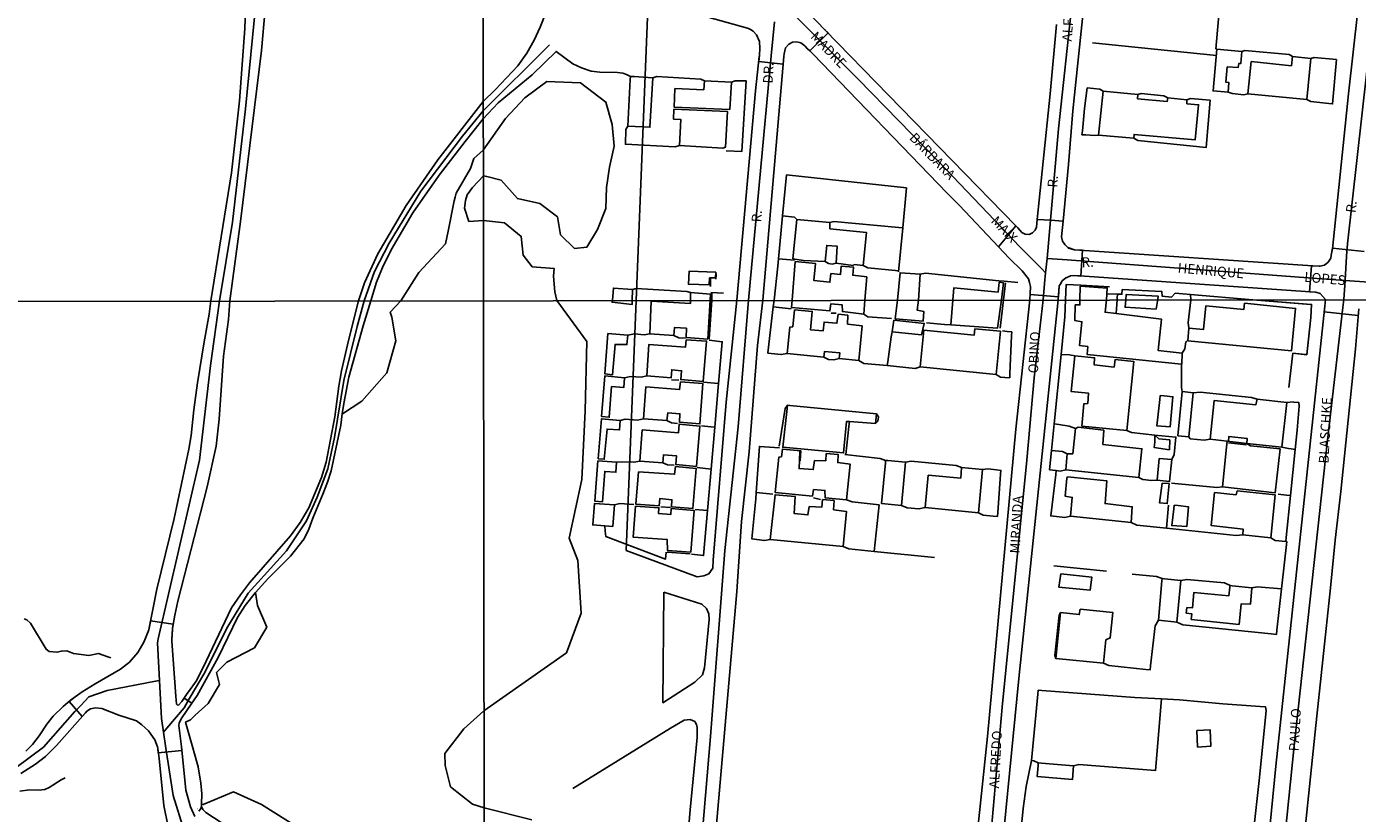
# Model space of a CAD drawing. Units: millimetres. Extents: x 185526 to 187942, y 1677057 to 1679832.
# Drawn here: x 186858 to 187201, y 1678036 to 1678238 of the extents above; entities that cross this region are included whole.
import ezdxf
from ezdxf.enums import TextEntityAlignment as Align

# ---------------------------------------------------------------- set-up
doc = ezdxf.new("R2010")
doc.units = ezdxf.units.MM
doc.header["$MEASUREMENT"] = 0
for name, color, linetype in [('V-ARROIO', 5, 'Continuous'), ('V-BANHADO', 102, 'Continuous'), ('V-BUEIRO', 5, 'Continuous'), ('V-CRUZAMENTO', 1, 'Continuous'), ('V-EDIFICACAO', 7, 'Continuous'), ('V-EIXO_DE_LOGRADOURO', 3, 'Continuous'), ('V-LOTE', 1, 'Continuous'), ('V-NOME_DOS_LOGRADOUROS', 7, 'Continuous'), ('V-QUADRA', 2, 'Continuous'), ('V-REFERENCIA', 80, 'Continuous'), ('V-TESTADA', 161, 'Continuous'), ('V-VALETA', 5, 'Continuous'), ('X-LIMITE_1000', 7, 'Continuous')]:
    doc.layers.add(name, color=color, linetype=linetype)

# ---------------------------------------------------------------- blocks, each defined once
blk = doc.blocks.new('305')
at = {"color": 0, "linetype": 'ByBlock', "lineweight": -2, "const_width": 0.05}
blk.add_lwpolyline([(0.73, 0.39, 0.60863), (-0.73, 0.38)], format="xyb", dxfattribs=at)

msp = doc.modelspace()

# ---------------------------------------------------------------- linework, layer by layer
at = {"layer": 'V-ARROIO'}
for points in [[(186857.57, 1678085.99), (186858.27, 1678085.76), (186859.25, 1678084.88), (186863.28, 1678078.18), (186864.06, 1678077.6), (186866.02, 1678077.42), (186867.18, 1678077.71), (186868.6, 1678077.77), (186870.32, 1678077.09), (186874.22, 1678076.56), (186876.74, 1678077.11), (186879.13, 1678076.26), (186879.87, 1678076)], [(186856.46, 1678041.72), (186858.94, 1678042.06), (186861.37, 1678041.95), (186862.87, 1678042.14), (186864.06, 1678042.61), (186867.09, 1678044.6), (186868.14, 1678045.11)]]:
    msp.add_lwpolyline(points, dxfattribs=at)
at = {"layer": 'V-BANHADO'}
msp.add_lwpolyline([(186988.18, 1678034.36), (186975.9, 1678037.43), (186975.9, 1678037.43), (186972.92, 1678038.33), (186967.28, 1678042.82), (186967.28, 1678042.82), (186965.92, 1678048.32), (186965.8, 1678051.34), (186970.71, 1678057.73), (186975.87, 1678062.36), (186975.87, 1678062.36), (186997.12, 1678077.29), (187000.9, 1678087.41), (187000, 1678100.97), (186997.8, 1678106.71), (187001.07, 1678121.81), (187001.92, 1678139.47), (187002.31, 1678157.24), (186994.58, 1678167.82), (186994.58, 1678167.82), (186994.06, 1678170.04), (186993.77, 1678174.1), (186993.94, 1678176.02), (186988.31, 1678176.43), (186985.93, 1678179.45), (186985.47, 1678184.27), (186981.12, 1678187.81), (186975.73, 1678188.39), (186975.73, 1678188.39), (186971.99, 1678188.14), (186970.9, 1678191.52), (186971.1, 1678193.5), (186971.51, 1678195.02), (186972.94, 1678196.88), (186975.71, 1678199.86), (186975.71, 1678199.86), (186976.57, 1678199.65), (186976.57, 1678199.65), (186980.29, 1678198.76), (186984.46, 1678194), (186990.2, 1678192.78), (186994.78, 1678189.3), (186995.59, 1678184.66), (186999.18, 1678181.18), (187002.37, 1678181.53), (187005.04, 1678186.05), (187007.19, 1678191.5), (187007.36, 1678196.84), (187008.17, 1678202.06), (187009.39, 1678207.51), (187008.81, 1678213.08), (187007.24, 1678218.82), (187000.74, 1678223.75), (186992.04, 1678224.1), (186986.42, 1678219.92), (186981.38, 1678214.64), (186975.7, 1678206.5), (186975.7, 1678206.5), (186973.27, 1678204.29), (186972.4, 1678201.71), (186968.75, 1678195.42), (186968.44, 1678194.39), (186968.44, 1678194.39), (186968.24, 1678193.42), (186966.65, 1678185.66), (186966.65, 1678185.66), (186965.98, 1678182.41), (186959.14, 1678175.04), (186954.5, 1678167.77), (186954.5, 1678167.77), (186951.77, 1678164.78), (186951.77, 1678164.78), (186952.17, 1678163.49), (186953.2, 1678157.48), (186950.89, 1678149.24), (186944.41, 1678141.96), (186939.44, 1678138.71), (186939.44, 1678138.71), (186939.43, 1678138.7), (186939.43, 1678138.7), (186939.05, 1678135.79), (186936.56, 1678124.04), (186935.63, 1678121.08), (186934.42, 1678118), (186931.84, 1678111.88), (186930.83, 1678109.03), (186929.64, 1678106.57), (186926.12, 1678102.1), (186920.3, 1678096.23), (186917.12, 1678092.72), (186917.12, 1678092.72), (186917.62, 1678089.43), (186920, 1678083.89), (186916.83, 1678078.5), (186909.71, 1678074.88), (186907.09, 1678072.19), (186907.8, 1678069.07), (186904.94, 1678064.26), (186901.61, 1678061.22), (186901.61, 1678061.22), (186900.34, 1678060.06), (186899.11, 1678059.45), (186899.11, 1678059.45), (186900.83, 1678053.39), (186900.83, 1678053.39), (186902.37, 1678047.96), (186903.02, 1678043.74), (186903.26, 1678041.04), (186903.2, 1678038.31), (186903.2, 1678038.31), (186903.67, 1678038.29), (186911.46, 1678041.52), (186918.61, 1678038.29), (186931.32, 1678030.28)], dxfattribs=at)
at = {"layer": 'V-CRUZAMENTO'}
for points in [[(187039.98, 1678238.86), (187043.66, 1678237.84), (187043.66, 1678237.84), (187043.92, 1678237.77), (187044.4, 1678237.48), (187045.09, 1678237.06), (187045.99, 1678236.1), (187046.75, 1678234.43), (187046.84, 1678232.58), (187046.73, 1678230.92), (187046.56, 1678229.26), (187052.82, 1678228.59), (187052.99, 1678230.54), (187052.99, 1678230.54), (187053.05, 1678231.23), (187053.43, 1678232.73), (187054.31, 1678233.7), (187055.27, 1678234.2), (187056.35, 1678234.3), (187057.34, 1678234.04), (187058.39, 1678233.24), (187059.02, 1678232.63), (187059.02, 1678232.63), (187059.68, 1678231.99), (187064.41, 1678236.59), (187063.59, 1678237.43), (187063.59, 1678237.43), (187057.3, 1678243.89)], [(187202.29, 1678180.42), (187194.17, 1678181.26), (187193.83, 1678179.48), (187193.83, 1678179.48), (187193.68, 1678178.72), (187193.02, 1678177.7), (187192.06, 1678176.94), (187190.91, 1678176.61), (187190.68, 1678176.62), (187188.71, 1678176.75), (187188.25, 1678170.04), (187189.7, 1678169.94), (187189.9, 1678169.93), (187190.95, 1678169.62), (187192.35, 1678168.05), (187192.17, 1678166.4), (187192.17, 1678166.4), (187192.08, 1678165.56), (187192.01, 1678164.93), (187200.78, 1678164)]]:
    msp.add_lwpolyline(points, dxfattribs=at)
for points in [[(187113.17, 1678186.51), (187113.17, 1678186.51), (187112.69, 1678187), (187112.69, 1678187), (187110.77, 1678184.71), (187110.77, 1678184.71), (187108.22, 1678181.64), (187108.22, 1678181.64), (187111, 1678178.68), (187114.32, 1678175.44), (187114.32, 1678175.44), (187115.95, 1678173.39), (187116.21, 1678172.43), (187116.21, 1678172.43), (187116.48, 1678171.4), (187116.38, 1678169.38), (187123.62, 1678168.74), (187123.87, 1678171.59), (187124.08, 1678171.94), (187124.08, 1678171.94), (187124.63, 1678172.83), (187125.54, 1678173.63), (187125.64, 1678173.67), (187125.64, 1678173.67), (187126.73, 1678174.12), (187127.87, 1678174.22), (187129.4, 1678174.11), (187129.85, 1678180.74), (187127.76, 1678180.88), (187126.09, 1678181.43), (187126.09, 1678181.43), (187125.25, 1678182.17), (187125.25, 1678182.17), (187124.72, 1678183.08), (187124.47, 1678184.15), (187124.85, 1678188.2), (187124.85, 1678188.2), (187121.58, 1678188.43), (187118.2, 1678188.67), (187118, 1678186.67), (187117.66, 1678185.89), (187116.97, 1678185.17), (187116.09, 1678184.82), (187115.05, 1678184.88), (187114.27, 1678185.29)], [(186881.92, 1678061.21), (186886.45, 1678059.79), (186887.84, 1678058.78), (186889.54, 1678057.24), (186891.21, 1678054.86), (186891.88, 1678053.05), (186891.94, 1678052.62), (186891.94, 1678052.62), (186892.1, 1678051.54), (186898.19, 1678052.15), (186898.08, 1678053.09), (186898.08, 1678053.09), (186897.38, 1678058.6), (186897.38, 1678058.6), (186897.49, 1678059.29), (186898.13, 1678060.5), (186900.56, 1678064.06), (186900.56, 1678064.06), (186900.71, 1678064.28), (186898.75, 1678065.63), (186898.15, 1678064.77), (186897.4, 1678063.85), (186897.04, 1678063.83), (186896.78, 1678064.02), (186896.58, 1678066.07), (186895.58, 1678080.27), (186895.6, 1678080.66), (186895.6, 1678080.66), (186895.67, 1678081.74), (186895.78, 1678083.49), (186895.95, 1678084.58), (186890.09, 1678085.5), (186889.62, 1678083.2), (186888.8, 1678081.01), (186888.8, 1678081.01), (186888.41, 1678079.98), (186886.8, 1678077.37), (186884.65, 1678074.84), (186882.38, 1678073.03), (186875.84, 1678069.31), (186872.54, 1678067.2), (186870.75, 1678065.91), (186869.2, 1678064.77), (186872.48, 1678060.87), (186873.37, 1678061.87), (186873.74, 1678062.28), (186874.65, 1678062.82), (186875.96, 1678063.13), (186877.59, 1678062.9)]]:
    msp.add_lwpolyline(points, close=True, dxfattribs=at)
at = {"layer": 'V-EDIFICACAO'}
for points in [[(187164.43, 1678232.46), (187163.41, 1678221.71), (187167.3, 1678221.39), (187167.48, 1678223.82), (187166.72, 1678223.93), (187167.08, 1678227.85), (187169.87, 1678227.67), (187170.02, 1678228.72), (187170.6, 1678228.76), (187170.85, 1678231.84), (187164.43, 1678232.46)], [(187173.21, 1678229.26), (187172.38, 1678220.91), (187187.56, 1678219.46), (187188.61, 1678230.06), (187183.89, 1678230.53), (187183.56, 1678228.17), (187173.21, 1678229.26)], [(187013.54, 1678225.42), (187013.5, 1678224.59), (187012.89, 1678212.64), (187018.55, 1678212.34), (187019.28, 1678225.05), (187014.51, 1678225.36), (187013.54, 1678225.42)], [(187024.98, 1678222.29), (187024.8, 1678217.5), (187039.1, 1678216.88), (187039.54, 1678223.96), (187032.6, 1678224.29), (187032.42, 1678222), (187024.98, 1678222.29)], [(187144.02, 1678219.68), (187144.06, 1678220.73), (187135.17, 1678221.6), (187133.97, 1678210.31), (187143.04, 1678209.51), (187143.12, 1678210.49), (187158.8, 1678209.08), (187159.71, 1678218.15), (187156.7, 1678218.41), (187156.7, 1678219.42), (187151.76, 1678219.9), (187151.65, 1678218.99), (187144.02, 1678219.68)], [(187024.72, 1678217.03), (187024.65, 1678214.45), (187026.54, 1678214.34), (187026.17, 1678207.66), (187037.32, 1678207.01), (187037.97, 1678207.23), (187038.52, 1678216.37), (187024.72, 1678217.03)], [(187064.8, 1678186.24), (187064.8, 1678187.84), (187056.31, 1678188.67), (187055.36, 1678178.54), (187058.09, 1678178.07), (187063.68, 1678177.82), (187064.04, 1678181.99), (187066.73, 1678181.78), (187066.47, 1678177.38), (187070.87, 1678176.8), (187071.12, 1678177.06), (187073.45, 1678176.84), (187074.28, 1678185.26), (187064.8, 1678186.24)], [(187055.19, 1678167.89), (187055.01, 1678165.99), (187064.86, 1678165.13), (187065.08, 1678166.94), (187068.02, 1678166.66), (187068.07, 1678164.97), (187073.59, 1678164.33), (187073.83, 1678167.91), (187074.32, 1678173.88), (187070.72, 1678174.29), (187070.89, 1678176.38), (187067.78, 1678176.67), (187067.61, 1678174.52), (187065.11, 1678174.75), (187064.88, 1678172.51), (187060.73, 1678172.92), (187061.14, 1678177.33), (187055.95, 1678177.82), (187055.19, 1678167.89)], [(187034.12, 1678173.61), (187035.43, 1678173.61), (187035.51, 1678175.09), (187028.64, 1678175.35), (187028.46, 1678172.01), (187033.84, 1678171.86), (187033.91, 1678173.61)], [(187087.62, 1678167.93), (187088.06, 1678174.57), (187082.92, 1678174.95), (187082.28, 1678167.92), (187081.67, 1678163.14), (187088.89, 1678162.54), (187089.03, 1678164.98), (187087.28, 1678165.36), (187087.62, 1678167.93)], [(187008.91, 1678167.84), (187008.82, 1678167.35), (187013.97, 1678166.77), (187013.99, 1678167.84), (187014.08, 1678170.68), (187009.17, 1678171), (187008.91, 1678167.84)], [(187109.04, 1678167.95), (187109.53, 1678172.34), (187108.4, 1678172.49), (187108.14, 1678169.99), (187096.73, 1678171.04), (187096.44, 1678167.94), (187096, 1678161.58), (187108.01, 1678160.71), (187109.04, 1678167.95)], [(187155.34, 1678151.47), (187155.4, 1678151.46), (187155.5, 1678154.29), (187149.32, 1678154.93), (187150.17, 1678163.01), (187138.48, 1678164.46), (187135.63, 1678164.81), (187135.98, 1678167.99), (187136.22, 1678171), (187129.25, 1678171.46), (187129.12, 1678167.98), (187129.16, 1678166.67), (187127.96, 1678166.67), (187127.84, 1678162.71), (187129.7, 1678162.37), (187129.07, 1678156.22), (187131.18, 1678155.95), (187131.05, 1678153.93)], [(187018.85, 1678167.63), (187018.55, 1678159.28), (187024.74, 1678158.81), (187024.88, 1678160.86), (187027.96, 1678160.68), (187027.92, 1678158.33), (187033.44, 1678157.89), (187034.18, 1678169.45), (187029.01, 1678169.85), (187028.97, 1678167.04), (187018.85, 1678167.63)], [(187149.2, 1678168.17), (187149.29, 1678168.97), (187141.07, 1678169.4), (187141, 1678167.99), (187140.81, 1678166.08), (187148.76, 1678165.59), (187149.2, 1678168.17)], [(187161.57, 1678166.42), (187160.99, 1678160.38), (187157.22, 1678160.68), (187156.93, 1678157.46), (187183.64, 1678154.89), (187184.66, 1678165.8), (187171.53, 1678167.11), (187171.34, 1678165.54), (187161.57, 1678166.42)], [(187055.73, 1678165.43), (187055.32, 1678161.08), (187054.59, 1678161), (187053.86, 1678154.2), (187063.3, 1678153.21), (187063.48, 1678154.71), (187067.4, 1678154.38), (187067.25, 1678152.92), (187072.26, 1678152.37), (187073.14, 1678161.3), (187069.41, 1678161.77), (187069.45, 1678164.04), (187067, 1678164.3), (187066.67, 1678161.96), (187063.37, 1678162.25), (187063.15, 1678160.05), (187059.86, 1678160.31), (187060.3, 1678164.99), (187055.73, 1678165.43)], [(187081.26, 1678162.72), (187080.9, 1678159.72), (187088.4, 1678158.96), (187089.13, 1678161.92), (187081.26, 1678162.72)], [(187089.02, 1678160.16), (187088.07, 1678150.76), (187107.64, 1678148.82), (187108.71, 1678159.91), (187102.16, 1678160.53), (187102.01, 1678158.92), (187089.02, 1678160.16)], [(187007.76, 1678159.32), (187006.99, 1678148.93), (187008.97, 1678148.75), (187009.59, 1678156.54), (187012.66, 1678156.47), (187012.85, 1678158.92), (187007.76, 1678159.32)], [(187027.85, 1678157.67), (187027.7, 1678155.81), (187018.3, 1678156.54), (187017.75, 1678148.49), (187024.04, 1678147.94), (187024.19, 1678150.03), (187026.71, 1678149.74), (187026.49, 1678147.5), (187032.24, 1678147.03), (187033.12, 1678157.38), (187027.85, 1678157.67)], [(187137.98, 1678150.72), (187132.82, 1678151.31), (187132.93, 1678153.1), (187127.88, 1678153.58), (187126.89, 1678144.43), (187131.39, 1678143.99), (187131.17, 1678141.36), (187130.22, 1678141.28), (187129.67, 1678135.54), (187141.2, 1678134.37), (187143.02, 1678152.15), (187138.2, 1678152.63), (187137.98, 1678150.72)], [(187006.92, 1678148.42), (187006.11, 1678137.99), (187008.09, 1678137.81), (187008.71, 1678145.71), (187011.86, 1678145.49), (187012, 1678147.98), (187006.92, 1678148.42)], [(187026.46, 1678146.95), (187026.2, 1678144.91), (187017.49, 1678145.6), (187016.87, 1678137.44), (187022.91, 1678136.97), (187023.2, 1678138.98), (187026.27, 1678138.72), (187026.13, 1678136.56), (187031.4, 1678136.09), (187032.16, 1678146.52), (187026.46, 1678146.95)], [(187149.85, 1678143.39), (187150.85, 1678143.29), (187153.1, 1678143.06), (187152.37, 1678135.32), (187148.95, 1678135.61), (187149.73, 1678142.38), (187149.85, 1678143.39)], [(187155.5, 1678144.39), (187155.41, 1678143.47), (187154.4, 1678133.05), (187157.18, 1678132.76), (187158.32, 1678144.06), (187156.25, 1678144.3), (187155.5, 1678144.39)], [(187069.86, 1678136.7), (187076.58, 1678136.16), (187076.84, 1678138.72), (187054.55, 1678140.86), (187053.97, 1678140.92), (187053.87, 1678140.07), (187052.73, 1678130.09), (187068.39, 1678128.62), (187069.15, 1678136.75)], [(187172.11, 1678131.08), (187181.15, 1678130.12), (187182.43, 1678141.61), (187174.75, 1678142.45), (187174.42, 1678140.99), (187163.73, 1678142.13), (187162.67, 1678132.14), (187167.09, 1678131.62)], [(187005.24, 1678127.16), (187006.81, 1678127.01), (187007.54, 1678134.77), (187010.76, 1678134.55), (187010.94, 1678136.93), (187006.11, 1678137.44), (187005.24, 1678127.16)], [(187016.58, 1678134.59), (187015.96, 1678126.54), (187021.88, 1678126.1), (187022.03, 1678128.11), (187025.36, 1678127.89), (187025.25, 1678125.62), (187030.52, 1678125.18), (187031.4, 1678135.54), (187026.05, 1678136.05), (187025.87, 1678133.78), (187016.58, 1678134.59)], [(187135.05, 1678130.82), (187135.34, 1678134.48), (187128.72, 1678135.25), (187128.02, 1678134.88), (187127.33, 1678128.44), (187125.9, 1678128.44), (187125.57, 1678124.27), (187144.31, 1678122.29), (187145.11, 1678129.72), (187135.05, 1678130.82)], [(187148.47, 1678133.23), (187149.47, 1678132.29), (187152.29, 1678131.97), (187152.2, 1678129.46), (187148.31, 1678130.03), (187148.43, 1678131.4), (187148.47, 1678133.23)], [(187172.11, 1678131.08), (187173.09, 1678130.46), (187180.67, 1678129.65), (187179.43, 1678118.38), (187165.82, 1678119.88), (187166.92, 1678130.11), (187167.09, 1678131.62), (187167.36, 1678131.59), (187167.5, 1678132.87), (187172.19, 1678132.36)], [(187060.89, 1678126.72), (187060.56, 1678124.34), (187056.93, 1678124.6), (187057.08, 1678128.92), (187057.19, 1678126.61), (187057.41, 1678129.17), (187052.65, 1678129.61), (187052.4, 1678127.64), (187051.74, 1678127.56), (187050.79, 1678118.45), (187060.37, 1678117.54), (187060.67, 1678119.22), (187063.56, 1678119), (187063.63, 1678117.1), (187069.15, 1678116.59), (187070.07, 1678125.77), (187066.89, 1678126.14), (187067, 1678128.22), (187063.92, 1678128.48), (187063.78, 1678126.61), (187060.89, 1678126.72)], [(187005.16, 1678126.61), (187004.39, 1678116.22), (187006.37, 1678116.07), (187006.96, 1678123.9), (187009.81, 1678123.68), (187009.99, 1678126.28), (187005.16, 1678126.61)], [(187079.18, 1678126.72), (187079.12, 1678126.12), (187078.12, 1678115.64), (187083.31, 1678115.12), (187084.34, 1678126.25), (187079.75, 1678126.67), (187079.18, 1678126.72)], [(187149.54, 1678127.2), (187149.03, 1678121.6), (187152.24, 1678121.27), (187152.83, 1678126.98), (187149.54, 1678127.2)], [(187015.63, 1678123.76), (187014.97, 1678115.45), (187020.93, 1678115.05), (187021.08, 1678116.92), (187024.22, 1678116.62), (187024.11, 1678114.79), (187029.64, 1678114.39), (187030.44, 1678124.67), (187025.18, 1678125.11), (187024.92, 1678123.14), (187015.63, 1678123.76)], [(187090.12, 1678122.95), (187089.39, 1678114.57), (187103.07, 1678113.26), (187104.1, 1678124.38), (187098.75, 1678124.86), (187098.5, 1678122.18), (187090.12, 1678122.95)], [(187126.01, 1678122.51), (187125.79, 1678122.18), (187125.35, 1678117.54), (187127.22, 1678117.21), (187126.78, 1678112.42), (187142.33, 1678110.77), (187142.62, 1678114.79), (187135.63, 1678115.6), (187136.11, 1678121.42), (187126.01, 1678122.51)], [(187150.34, 1678120.9), (187149.61, 1678115.82), (187151.62, 1678115.6), (187152.1, 1678120.76), (187150.34, 1678120.9)], [(187006.94, 1678109.89), (187009, 1678109.74), (187009.41, 1678115.27), (187004.32, 1678115.67), (187003.85, 1678110.11)], [(187059.53, 1678114.9), (187059.2, 1678112.71), (187055.65, 1678113.07), (187055.95, 1678117.43), (187050.75, 1678117.9), (187049.47, 1678106.38), (187068.28, 1678104.55), (187069.12, 1678113.62), (187065.79, 1678114.03), (187065.93, 1678116.4), (187062.97, 1678116.66), (187062.75, 1678114.68), (187059.53, 1678114.9)], [(187169.62, 1678118.89), (187169.33, 1678117.87), (187163.81, 1678118.45), (187162.93, 1678110), (187171.2, 1678109.01), (187171.05, 1678107.62), (187178.26, 1678106.82), (187179.36, 1678117.87), (187169.62, 1678118.89)], [(187014.89, 1678114.94), (187014.27, 1678106.96), (187023.02, 1678106.34), (187023.09, 1678103.52), (187029.05, 1678103.09), (187029.9, 1678113.84), (187024.04, 1678114.32), (187023.9, 1678112.78), (187020.79, 1678113.04), (187020.86, 1678114.54), (187014.89, 1678114.94)], [(187153.42, 1678115.24), (187154.42, 1678115.12), (187157.09, 1678114.8), (187156.66, 1678109.69), (187152.81, 1678109.95), (187153.31, 1678114.27), (187153.42, 1678115.24)], [(187150.31, 1678096.35), (187150.26, 1678095.79), (187149.35, 1678085.63), (187154.11, 1678085.12), (187155.14, 1678095.84), (187150.9, 1678096.29), (187150.31, 1678096.35)], [(187167.83, 1678094.56), (187167.77, 1678094.11), (187167.5, 1678091.93), (187158.5, 1678092.8), (187158.1, 1678088.78), (187156.71, 1678088.89), (187156.53, 1678087.46), (187157.95, 1678087.28), (187157.81, 1678085.85), (187170.1, 1678084.57), (187170.65, 1678089.84), (187173.03, 1678089.73), (187173.43, 1678093.98), (187168.34, 1678094.51), (187167.83, 1678094.56)], [(187129.27, 1678088.49), (187129.01, 1678087.1), (187124.18, 1678087.61), (187122.97, 1678075.83), (187135.27, 1678074.58), (187135.85, 1678080.58), (187136.99, 1678081.1), (187137.65, 1678087.61), (187129.27, 1678088.49)], [(187159.23, 1678057.28), (187159.45, 1678053.03), (187162.86, 1678053.29), (187162.64, 1678057.5), (187159.23, 1678057.28)], [(187118.47, 1678048.97), (187118.41, 1678048.28), (187118.18, 1678045.46), (187127.26, 1678044.66), (187127.55, 1678048.2), (187119.32, 1678048.9), (187118.47, 1678048.97)]]:
    msp.add_lwpolyline(points, close=True, dxfattribs=at)
at = {"layer": 'V-EIXO_DE_LOGRADOURO'}
for points in [[(187120.72, 1678178.61), (187121.58, 1678188.43), (187123.62, 1678211.91), (187127.21, 1678244.51), (187129.53, 1678270.26), (187134.63, 1678321.76), (187135.57, 1678330.25), (187136.71, 1678340.47)], [(187214.61, 1678335.46), (187214.23, 1678327.78), (187214.13, 1678326.96), (187212.03, 1678309.45), (187209.94, 1678289.15), (187205.06, 1678247.38), (187202.86, 1678226.03), (187197.98, 1678182.41), (187197.77, 1678179.18), (187197.37, 1678172.93)], [(186892.38, 1678070.16), (186891.86, 1678079.81), (186892.1, 1678080.84), (186902.7, 1678126.78), (186905.56, 1678151.14), (186907.82, 1678167.72), (186911.17, 1678187.95), (186914.51, 1678217.08), (186917.26, 1678245.07), (186917.08, 1678250.15)], [(187051.16, 1678245.82), (187061.59, 1678235.33), (187072.14, 1678224.72), (187092.9, 1678203.49), (187110.77, 1678184.71), (187113.54, 1678181.8), (187119.36, 1678175.95), (187120.36, 1678174.95)], [(187025.39, 1677964.73), (187025.97, 1677969.57), (187028.87, 1677994.08), (187034.15, 1678055.76), (187037.87, 1678103.56), (187041.26, 1678135.36), (187043.95, 1678167.88), (187049.76, 1678230.74), (187050.57, 1678239.46)], [(186893.45, 1678056.86), (186894.29, 1678057.86), (186898.71, 1678063.13), (186900.06, 1678065.41), (186904.06, 1678072.17), (186909.7, 1678083.62), (186915.19, 1678092.59), (186925.05, 1678103.46), (186930.24, 1678111.19), (186932.95, 1678117.25), (186935.73, 1678124.54), (186937.39, 1678132.57), (186939.8, 1678147.23), (186943.26, 1678161.16), (186945.07, 1678167.76), (186947.74, 1678175.24), (186951.47, 1678182.57), (186959.62, 1678195.9), (186970.33, 1678210.08), (186975.69, 1678216.55), (186992.71, 1678233.55)], [(187120.72, 1678178.61), (187120.36, 1678174.95)], [(187197.37, 1678172.93), (187190.21, 1678173.46), (187125.9, 1678178.23), (187120.72, 1678178.61)], [(187120.36, 1678174.95), (187120.09, 1678172.19), (187119.68, 1678167.97), (187117.38, 1678147.9), (187115.54, 1678126.79), (187109.19, 1678063.31), (187103.51, 1677999.18), (187099.76, 1677963.43), (187099.15, 1677957.62), (187099.6, 1677957.57)], [(187173.19, 1677949.07), (187174.19, 1677955.65), (187175.26, 1677962.65), (187179.67, 1678007.97), (187184.29, 1678053.36), (187192.9, 1678131.93), (187196.82, 1678166.02), (187197.05, 1678168.06), (187197.37, 1678172.93)], [(187275.87, 1678168.29), (187268.73, 1678168.68), (187238.45, 1678170.35), (187203.49, 1678172.55), (187197.37, 1678172.93)], [(186855.53, 1678047.76), (186862.6, 1678053.01), (186870.65, 1678062.13), (186872.16, 1678063.74), (186874.19, 1678065.92), (186878.93, 1678067.53), (186891.38, 1678069.96), (186892.38, 1678070.16)], [(186893.45, 1678056.86), (186892.91, 1678060.41), (186892.38, 1678070.16)], [(186988.77, 1677965.25), (186983.52, 1677968.89), (186983.24, 1677969.08), (186975.98, 1677971.43), (186963.8, 1677973.47), (186959.44, 1677974.49), (186951.46, 1677979.16), (186936.71, 1677991.56), (186924.67, 1678010.09), (186907.81, 1678023.36), (186898.78, 1678031.53), (186895.92, 1678040.57), (186894.07, 1678052.78), (186893.45, 1678056.86)]]:
    msp.add_lwpolyline(points, dxfattribs=at)
at = {"layer": 'V-LOTE'}
for points in [[(187164.14, 1678232.44), (187164.86, 1678240.23), (187164.95, 1678242.81)], [(187132.39, 1678234.09), (187164.27, 1678230.82)], [(187170.85, 1678231.84), (187171.61, 1678232.05), (187182.99, 1678231.04), (187183.89, 1678230.53)], [(187188.61, 1678230.06), (187189.42, 1678230.32), (187195.17, 1678229.76), (187194.26, 1678219.33), (187194.17, 1678218.36), (187193.17, 1678218.47), (187188.54, 1678219.01), (187187.56, 1678219.46)], [(187019.28, 1678225.05), (187020.33, 1678225.38), (187031.65, 1678224.75), (187032.6, 1678224.29)], [(187039.54, 1678223.96), (187040.5, 1678224.3), (187043.33, 1678224.28), (187042.23, 1678206.13), (187038.15, 1678206.28)], [(187133.97, 1678210.31), (187132.94, 1678210.24), (187130.67, 1678210.37), (187129.7, 1678210.43), (187129.8, 1678211.43), (187130.36, 1678217.21), (187131.05, 1678222.46), (187134.26, 1678222.1), (187135.17, 1678221.6)], [(187156.7, 1678219.42), (187157.59, 1678219.73), (187162.65, 1678219.29), (187161.64, 1678207.13), (187144.04, 1678208.98), (187143.04, 1678209.51)], [(187144.06, 1678220.73), (187144.93, 1678221.01), (187150.78, 1678220.39), (187151.76, 1678219.9)], [(187172.38, 1678220.91), (187171.3, 1678220.67), (187168.37, 1678221), (187167.3, 1678221.39)], [(187026.17, 1678207.66), (187025.06, 1678207.3), (187012.27, 1678207.97), (187012.37, 1678211.75), (187012.89, 1678212.64)], [(187052.7, 1678189.59), (187053.7, 1678200.08), (187084.56, 1678196.75), (187083.6, 1678186.52)], [(187051.65, 1678178.56), (187052.7, 1678189.59)], [(187052.7, 1678189.59), (187055.72, 1678189.23), (187056.31, 1678188.67)], [(187083.6, 1678186.52), (187082.55, 1678186.61), (187065.83, 1678188.12), (187064.8, 1678187.84)], [(187083.6, 1678186.52), (187082.54, 1678175.22)], [(187051.65, 1678178.56), (187051.47, 1678176.67), (187050.49, 1678167.89), (187050.29, 1678166.23)], [(187055.78, 1678178.16), (187051.65, 1678178.56)], [(187066.47, 1678177.38), (187065.48, 1678177.17), (187064.52, 1678177.31), (187063.68, 1678177.82)], [(187082.55, 1678175.4), (187074.64, 1678176.22), (187073.45, 1678176.84)], [(187088.06, 1678174.57), (187089.42, 1678174.81), (187108.28, 1678172.86)], [(187029.01, 1678169.85), (187028.02, 1678170.15), (187015.04, 1678170.87), (187014.08, 1678170.68)], [(187109.65, 1678172.78), (187113.23, 1678172.43)], [(187124.32, 1678153.94), (187125.28, 1678163.64), (187125.49, 1678167.97), (187125.63, 1678171.92), (187129.37, 1678171.79)], [(187157.64, 1678169.36), (187153.7, 1678169.69), (187152.73, 1678168.68), (187150.37, 1678168.9), (187150.25, 1678170.1), (187140.05, 1678170.63), (187139.99, 1678169.44), (187138.82, 1678169.47)], [(187037.51, 1678169.66), (187034.24, 1678169.83)], [(187138.82, 1678169.47), (187136.15, 1678169.54)], [(187138.82, 1678169.47), (187138.78, 1678168.47), (187138.76, 1678167.99), (187138.58, 1678165.69), (187138.48, 1678164.46)], [(187157.64, 1678169.36), (187157.67, 1678168.01), (187157, 1678162.17), (187157.22, 1678160.68)], [(187157.64, 1678169.36), (187173.62, 1678168.03)], [(187188.59, 1678163.45), (187188.76, 1678166.79), (187173.62, 1678168.03)], [(187050.29, 1678166.23), (187048.88, 1678154.36)], [(187050.29, 1678166.23), (187054.92, 1678165.69)], [(187066.44, 1678164.52), (187065.14, 1678164.57)], [(187080.72, 1678163.17), (187074.6, 1678163.63), (187073.59, 1678164.33)], [(187096, 1678161.58), (187094.32, 1678161.67), (187089.68, 1678162.09)], [(187183.91, 1678154.24), (187187.54, 1678153.89), (187188.59, 1678163.45)], [(187187.55, 1678153.94), (187188.59, 1678163.45)], [(187012.85, 1678158.92), (187014.55, 1678159.27), (187017.06, 1678159), (187018.55, 1678159.28)], [(187024.74, 1678158.81), (187026.03, 1678158.2), (187027.68, 1678158.1)], [(187033.81, 1678157.59), (187037.17, 1678157.21), (187036.23, 1678146.47)], [(187079.59, 1678151.07), (187079.73, 1678152.07), (187080.6, 1678158.44), (187080.9, 1678159.72)], [(187109.29, 1678160.01), (187110.49, 1678159.86), (187111.62, 1678159.72), (187111.58, 1678158.74), (187111.14, 1678148.96), (187111.1, 1678147.94), (187109.84, 1678148.03), (187108.7, 1678148.11), (187107.64, 1678148.82)], [(187155.5, 1678154.29), (187156.2, 1678155.39), (187156.38, 1678157.18), (187156.64, 1678157.33)], [(187048.88, 1678154.36), (187048.87, 1678154.28), (187052.36, 1678153.9), (187053.86, 1678154.2)], [(187122.54, 1678136.13), (187124.32, 1678153.94)], [(187124.32, 1678153.94), (187126.48, 1678153.83), (187127.88, 1678153.58)], [(187182.95, 1678145.44), (187183.91, 1678154.24)], [(187183.91, 1678154.24), (187187.17, 1678153.93)], [(187067.25, 1678152.92), (187065.91, 1678152.55), (187064.47, 1678152.66), (187063.3, 1678153.21)], [(187072.26, 1678152.37), (187073.6, 1678151.66), (187079.59, 1678151.07)], [(187079.59, 1678151.07), (187086.8, 1678150.35), (187088.07, 1678150.76)], [(187155.34, 1678151.47), (187155.32, 1678149.67), (187155.26, 1678145.47), (187155.5, 1678144.39)], [(187017.75, 1678148.49), (187016.29, 1678148.14), (187013.54, 1678148.24), (187012, 1678147.98)], [(187026.01, 1678147.34), (187024.11, 1678147.43)], [(187036.23, 1678146.47), (187035.14, 1678146.57), (187032.36, 1678146.83)], [(187036.23, 1678146.47), (187035.25, 1678135.23)], [(187158.32, 1678144.06), (187160.12, 1678144.25), (187173.31, 1678142.87), (187174.75, 1678142.45)], [(187184.54, 1678129.5), (187185.05, 1678134.47), (187185.59, 1678140.62), (187185.51, 1678141.58), (187184.13, 1678141.72), (187184.02, 1678141.73), (187182.43, 1678141.61)], [(187016.87, 1678137.44), (187015.35, 1678137.02), (187012.2, 1678137.33), (187010.94, 1678136.93)], [(187025.62, 1678136.21), (187024.12, 1678136.35), (187022.91, 1678136.97)], [(187121.86, 1678129.23), (187122.54, 1678136.13)], [(187128.02, 1678134.88), (187126.41, 1678135.54), (187123.77, 1678135.95), (187122.54, 1678136.13)], [(187035.25, 1678135.23), (187034.19, 1678135.34), (187031.83, 1678135.59)], [(187035.25, 1678135.23), (187034.31, 1678124.48)], [(187148.47, 1678133.23), (187142.41, 1678133.85), (187141.2, 1678134.37)], [(187152.83, 1678126.98), (187153.43, 1678128.24), (187153.87, 1678132.69), (187148.47, 1678133.23)], [(187157.18, 1678132.76), (187157.56, 1678132.22), (187161.16, 1678131.89), (187162.67, 1678132.14)], [(187051.91, 1678129.92), (187046.72, 1678130.29), (187045.89, 1678118.45)], [(187167.35, 1678131.27), (187172.01, 1678130.69)], [(187181.15, 1678130.12), (187182.81, 1678129.78), (187183.53, 1678129.66), (187184.54, 1678129.5)], [(187183.33, 1678117.67), (187184.54, 1678129.5)], [(187015.96, 1678126.54), (187014.43, 1678126.26), (187011.37, 1678126.38), (187009.99, 1678126.28)], [(187024.81, 1678125.47), (187023.12, 1678125.55), (187021.88, 1678126.1)], [(187079.18, 1678126.72), (187077.75, 1678127.23), (187068.73, 1678128.2)], [(187098.75, 1678124.86), (187097.33, 1678125.39), (187085.77, 1678126.48), (187084.34, 1678126.25)], [(187123.06, 1678124.1), (187121.37, 1678124.31), (187121.86, 1678129.23)], [(187125.9, 1678128.44), (187124.65, 1678128.96), (187121.86, 1678129.23)], [(187034.31, 1678124.48), (187030.7, 1678124.85)], [(187034.31, 1678124.48), (187033.38, 1678113.83)], [(187103.07, 1678113.26), (187104.32, 1678112.66), (187106.83, 1678112.42), (187107.94, 1678112.32), (187108.02, 1678113.33), (187108.78, 1678123.18), (187108.86, 1678124.16), (187107.67, 1678124.28), (187105.47, 1678124.52), (187104.1, 1678124.38)], [(187126.78, 1678112.42), (187125.26, 1678112.03), (187121.66, 1678112.44), (187122.94, 1678123.1), (187123.06, 1678124.1)], [(187125.57, 1678124.27), (187124.11, 1678123.97), (187123.06, 1678124.1)], [(187149.03, 1678121.6), (187147.59, 1678121.54), (187145.34, 1678121.82), (187144.31, 1678122.29)], [(187165.82, 1678119.88), (187164.42, 1678119.76), (187152.75, 1678120.9)], [(187009.41, 1678115.27), (187010.79, 1678115.6), (187014.43, 1678115.36)], [(187045.89, 1678118.45), (187045.78, 1678116.87), (187044.75, 1678106.57), (187048.05, 1678106.16), (187049.47, 1678106.38)], [(187045.89, 1678118.45), (187050.16, 1678118.02)], [(187060.61, 1678117.07), (187062.4, 1678116.69)], [(187069.15, 1678116.59), (187070.57, 1678116.09), (187077.52, 1678115.28), (187076.21, 1678103.3)], [(187180.18, 1678118.04), (187182.29, 1678117.8), (187183.33, 1678117.67)], [(187182.13, 1678105.88), (187182.23, 1678106.88), (187183.33, 1678117.67)], [(187021.36, 1678114.76), (187023.82, 1678114.63)], [(187033.38, 1678113.83), (187032.36, 1678102.23), (187029.26, 1678102.58)], [(187030.21, 1678114.09), (187032.31, 1678113.92), (187033.38, 1678113.83)], [(187083.31, 1678115.12), (187084.76, 1678114.56), (187087.75, 1678114.26), (187089.39, 1678114.57)], [(187151.94, 1678115.19), (187151.48, 1678109.27)], [(187022.72, 1678103.12), (187022.59, 1678101.35), (187007.18, 1678107.19), (187007.06, 1678108.54), (187006.94, 1678109.89)], [(187142.33, 1678110.77), (187143.77, 1678110.08), (187151.48, 1678109.27)], [(187151.48, 1678109.27), (187169.38, 1678107.41), (187171.05, 1678107.62)], [(187182.13, 1678105.88), (187179.42, 1678106.16), (187178.26, 1678106.82)], [(187181.03, 1678093.67), (187182.39, 1678105.85), (187182.13, 1678105.88)], [(187068.28, 1678104.55), (187069.69, 1678103.95), (187076.21, 1678103.3)], [(187076.21, 1678103.3), (187091.73, 1678101.75)], [(187136.02, 1678098.25), (187122.49, 1678099.64)], [(187124.24, 1678097.54), (187132.21, 1678096.71), (187131.84, 1678093.36), (187123.78, 1678094.11), (187124.24, 1678097.54)], [(187150.31, 1678096.35), (187148.9, 1678096.89), (187142.63, 1678097.5)], [(187167.83, 1678094.56), (187166.34, 1678095.21), (187156.67, 1678096.12), (187155.14, 1678095.84)], [(187154.11, 1678085.12), (187155.65, 1678084.46), (187178.35, 1678082.14), (187179.72, 1678082), (187179.84, 1678083.04), (187181.03, 1678093.67)], [(187181.03, 1678093.67), (187174.75, 1678094.2), (187173.43, 1678093.98)], [(187135.27, 1678074.58), (187136.64, 1678074.03), (187146.14, 1678072.98), (187147.23, 1678072.86), (187147.35, 1678073.87), (187148.56, 1678084.16), (187149.35, 1678085.63)], [(187107.26, 1677963.84), (187107.26, 1677962.6), (187165.99, 1677956.65), (187166.72, 1677965.02), (187169.75, 1677991.66), (187171.37, 1678009.42), (187172.52, 1678018.44), (187173.37, 1678027.43), (187175.4, 1678045.19), (187177.04, 1678062.39), (187176.94, 1678063.36), (187175.57, 1678063.46), (187165.95, 1678064.13), (187154.77, 1678065.13), (187150.19, 1678065.4)], [(187150.19, 1678065.4), (187143.33, 1678065.8), (187119.4, 1678067.57), (187118.4, 1678067.64), (187118.31, 1678066.65), (187116.71, 1678049.58)], [(187127.55, 1678048.2), (187128.87, 1678048.51), (187148.58, 1678046.99), (187150.19, 1678065.4)], [(187116.71, 1678049.58), (187115.34, 1678042.85), (187114.61, 1678037.25), (187109.35, 1677983.91), (187109.04, 1677981.94), (187109.33, 1677980.37)], [(187116.71, 1678049.58), (187117.32, 1678049.47), (187118.47, 1678048.97)]]:
    msp.add_lwpolyline(points, dxfattribs=at)
at = {"layer": 'V-QUADRA'}
for points in [[(187130.23, 1678244.38), (187127.35, 1678216.54), (187126.23, 1678202.74), (187124.85, 1678188.2), (187124.85, 1678188.2), (187124.47, 1678184.15), (187124.72, 1678183.08), (187125.25, 1678182.17), (187125.25, 1678182.17), (187126.09, 1678181.43), (187126.09, 1678181.43), (187126.25, 1678181.29), (187127.76, 1678180.88), (187189.1, 1678176.72), (187189.1, 1678176.72), (187190.68, 1678176.62), (187190.68, 1678176.62), (187190.91, 1678176.61), (187192.06, 1678176.94), (187193.02, 1678177.7), (187193.68, 1678178.72), (187193.83, 1678179.48), (187193.83, 1678179.48), (187194.15, 1678181.07), (187198.26, 1678220.92), (187209.99, 1678325.8)], [(187057.3, 1678243.89), (187063.59, 1678237.43), (187063.59, 1678237.43), (187112.69, 1678187), (187112.69, 1678187), (187113.17, 1678186.51), (187113.17, 1678186.51), (187114.27, 1678185.29), (187115.05, 1678184.88), (187116.09, 1678184.82), (187116.97, 1678185.17), (187117.66, 1678185.89), (187118, 1678186.67), (187118.2, 1678188.67), (187118.2, 1678188.67), (187121.52, 1678220.98), (187123.11, 1678238.78)], [(187103.03, 1678032.95), (187105.4, 1678055.74), (187112.68, 1678134.73), (187116.31, 1678167.96), (187116.31, 1678167.96), (187116.48, 1678171.4), (187116.21, 1678172.43), (187116.21, 1678172.43), (187115.95, 1678173.39), (187114.32, 1678175.44), (187111, 1678178.68), (187108.22, 1678181.64), (187108.22, 1678181.64), (187098.23, 1678192.24), (187094.94, 1678195.48), (187060.54, 1678231.15), (187059.02, 1678232.63), (187059.02, 1678232.63), (187058.39, 1678233.24), (187057.34, 1678234.04), (187056.35, 1678234.3), (187055.27, 1678234.2), (187054.31, 1678233.7), (187053.43, 1678232.73), (187053.05, 1678231.23), (187052.99, 1678230.54), (187052.99, 1678230.54), (187047.58, 1678167.88), (187047.58, 1678167.88), (187046.25, 1678156.23), (187044.06, 1678128.93), (187042.14, 1678110.99), (187040.9, 1678093.01), (187031.61, 1677986.03)], [(187174.45, 1677995.47), (187179.6, 1678048.16), (187192.17, 1678166.4), (187192.17, 1678166.4), (187192.35, 1678168.05), (187192.35, 1678168.05), (187190.95, 1678169.62), (187189.9, 1678169.93), (187189.7, 1678169.94), (187189.7, 1678169.94), (187127.87, 1678174.22), (187126.73, 1678174.12), (187125.64, 1678173.67), (187125.64, 1678173.67), (187125.54, 1678173.63), (187124.63, 1678172.83), (187124.08, 1678171.94), (187124.08, 1678171.94), (187123.87, 1678171.59), (187123.55, 1678167.97), (187123.55, 1678167.97), (187113.49, 1678070.62), (187113.49, 1678070.62), (187107.67, 1678012.22)], [(187200.91, 1678165.68), (187200.1, 1678155.43), (187196.29, 1678118.74), (187194.81, 1678106.25), (187193.66, 1678093.98), (187189.67, 1678056.96), (187185.86, 1678019.73)], [(186998.73, 1678042.35), (187023.87, 1678057.92), (187027.37, 1678059.93), (187028.94, 1678060.14), (187030.07, 1678059.63), (187030.52, 1678058.83), (187030.75, 1678058.03), (187030.67, 1678055.48), (187028.94, 1678036.88), (187023.21, 1677969.96)]]:
    msp.add_lwpolyline(points, dxfattribs=at)
for points in [[(187018.1, 1678244.95), (187043.66, 1678237.84), (187043.92, 1678237.77), (187044.4, 1678237.48), (187045.09, 1678237.06), (187045.99, 1678236.1), (187046.75, 1678234.43), (187046.84, 1678232.58), (187046.73, 1678230.92), (187046.7, 1678230.53), (187045.75, 1678221.72), (187040.92, 1678167.88), (187038.19, 1678141.68), (187034.81, 1678101.06), (187034.77, 1678099.05), (187033.72, 1678097.6), (187032.44, 1678097.01), (187030.71, 1678096.79), (187012.45, 1678103.58)], [(187022.11, 1678092.82), (187031.92, 1678089.72), (187033.09, 1678088.66), (187033.69, 1678087.28), (187033.76, 1678085.82), (187032.63, 1678073.42), (187032.07, 1678071.56), (187030.11, 1678069.74), (187021.92, 1678064.41)]]:
    msp.add_lwpolyline(points, close=True, dxfattribs=at)
at = {"layer": 'V-REFERENCIA'}
for points in [[(186857.99, 1678051.99), (186859.74, 1678053.73), (186861.43, 1678055.95), (186863.38, 1678058.91), (186865.07, 1678061), (186867.62, 1678063.44), (186869.43, 1678064.96), (186870.75, 1678065.91), (186872.54, 1678067.2), (186875.84, 1678069.31), (186882.38, 1678073.03), (186884.65, 1678074.84), (186886.8, 1678077.37), (186888.41, 1678079.98), (186888.8, 1678081.01), (186889.62, 1678083.2), (186891.72, 1678093.6), (186896.16, 1678111.77), (186899.94, 1678129.62), (186900.58, 1678133.11), (186901.26, 1678139.74), (186902.18, 1678146.62), (186903.88, 1678157.23), (186905.22, 1678164.33), (186905.64, 1678167.72), (186910.95, 1678200.61), (186912.97, 1678219.17), (186914.34, 1678237.75), (186914.76, 1678249.88)], [(186919.6, 1678242.72), (186918.67, 1678232.06), (186913.26, 1678188.13), (186910.47, 1678167.72), (186910.18, 1678162.91), (186908.9, 1678153.49), (186907.76, 1678137.32), (186906.98, 1678130.36), (186904.66, 1678119.93), (186897.16, 1678090.57), (186896.32, 1678086.9), (186895.78, 1678083.49), (186895.6, 1678080.66), (186895.58, 1678080.27), (186896.58, 1678066.07), (186896.78, 1678064.02), (186897.04, 1678063.83), (186897.4, 1678063.85), (186898.15, 1678064.77), (186899.55, 1678066.78), (186899.84, 1678067.19), (186901.8, 1678070.01), (186903.53, 1678073.32), (186910.95, 1678088.84), (186913.2, 1678092.14), (186915.57, 1678095.24), (186926.09, 1678107.35), (186928.56, 1678110.72), (186930.85, 1678114.48), (186934.11, 1678122.3), (186935.28, 1678126.3), (186937.48, 1678137.91), (186938.52, 1678145.81), (186939.24, 1678149.71), (186941.02, 1678157.55), (186943.58, 1678167.76), (186945.12, 1678172.33), (186948.54, 1678179.81), (186955.84, 1678192.23), (186963.99, 1678204.01), (186975.69, 1678218.93), (186978.76, 1678221.96), (186984.58, 1678228.13), (186986.87, 1678231.41), (186988.75, 1678234.75), (186990.29, 1678238.11), (186993.24, 1678245.54)], [(186901.51, 1678035.18), (186900.35, 1678037.65), (186899.22, 1678041.98), (186898.18, 1678052.3), (186898.08, 1678053.09), (186897.38, 1678058.6), (186897.49, 1678059.29), (186898.13, 1678060.5), (186900.56, 1678064.06), (186902.11, 1678066.32), (186907.5, 1678076.06), (186912.51, 1678086.36), (186914.4, 1678089.41), (186917.12, 1678092.72), (186920.3, 1678096.23), (186926.12, 1678102.1), (186929.64, 1678106.57), (186930.83, 1678109.03), (186931.84, 1678111.88), (186934.42, 1678118), (186935.63, 1678121.08), (186936.56, 1678124.04), (186939.05, 1678135.79), (186939.43, 1678138.7), (186939.78, 1678141.38), (186941.13, 1678148.08), (186944.77, 1678161.34), (186946.8, 1678167.77), (186948.24, 1678172.51), (186949.78, 1678176.33), (186952.01, 1678180.84), (186957.56, 1678190.39), (186964.33, 1678199.99), (186970.99, 1678208.69), (186975.69, 1678214.53), (186979.49, 1678218.6), (186988.24, 1678225.83), (186994.41, 1678231.83), (186998.7, 1678228.69), (187000.99, 1678227.59), (187003.45, 1678226.78), (187005.68, 1678226.49), (187010.26, 1678226.4), (187011.56, 1678226.23), (187012.51, 1678225.92), (187013.54, 1678225.42)], [(186894.63, 1678032.53), (186893.52, 1678038.03), (186892.32, 1678050.05), (186891.94, 1678052.62), (186891.88, 1678053.05), (186891.21, 1678054.86), (186889.54, 1678057.24), (186887.84, 1678058.78), (186886.45, 1678059.79), (186881.92, 1678061.21), (186877.59, 1678062.9), (186875.96, 1678063.13), (186874.65, 1678062.82), (186873.74, 1678062.28), (186873.37, 1678061.87), (186865.88, 1678053.43), (186863.1, 1678050.62), (186860.52, 1678048.66), (186856.75, 1678046.2)]]:
    msp.add_lwpolyline(points, dxfattribs=at)
at = {"layer": 'V-TESTADA'}
for points in [[(187035.51, 1678175.09), (187035.63, 1678174.33), (187035.53, 1678173.26)], [(187034.12, 1678173.61), (187034.15, 1678171.44)], [(187109.65, 1678172.78), (187108.28, 1678172.86)], [(187110.02, 1678172.32), (187108.67, 1678160.71)], [(187136.75, 1678171.29), (187129.37, 1678171.79)], [(187034.49, 1678169.81), (187034.46, 1678167.87), (187033.78, 1678157.89)], [(187188.5, 1678166.81), (187173.62, 1678168.03)], [(187050.29, 1678166.23), (187048.88, 1678154.36)], [(187053.97, 1678140.92), (187053.39, 1678140.07), (187051.82, 1678130.36)], [(187069.86, 1678136.7), (187069.72, 1678135.45), (187068.93, 1678128.21)], [(187076.84, 1678138.72), (187077.33, 1678137.89), (187077.18, 1678136.79), (187076.58, 1678136.16)], [(187023.02, 1678103.11), (187028.88, 1678102.7)], [(187124.18, 1678087.61), (187123.8, 1678086.97), (187122.7, 1678076.57), (187122.97, 1678075.83)]]:
    msp.add_lwpolyline(points, dxfattribs=at)
at = {"layer": 'V-VALETA'}
for points in [[(186903.19, 1678037.71), (186903.2, 1678038.31), (186903.26, 1678041.04), (186903.02, 1678043.74), (186902.37, 1678047.96), (186900.83, 1678053.39), (186899.11, 1678059.45)], [(186990.69, 1677969.04), (186975.97, 1677984.38), (186974.18, 1677986.27), (186969.99, 1677989.82), (186963.38, 1677994.41), (186957.04, 1677999.43), (186953.65, 1678001.78), (186951.43, 1678003.77), (186950.14, 1678004.43), (186940.82, 1678012.58), (186937.76, 1678014.93), (186935.06, 1678016.74), (186932.2, 1678018.21), (186929.3, 1678020.1), (186922.56, 1678023.88), (186919.34, 1678026.1), (186916.14, 1678028.01), (186913.1, 1678030.05), (186910.28, 1678032.36), (186904.32, 1678036.24), (186903.53, 1678037.01), (186903.19, 1678037.71), (186902.97, 1678037.1), (186902.53, 1678036.58)]]:
    msp.add_lwpolyline(points, dxfattribs=at)
at = {"layer": 'X-LIMITE_1000'}
for p, q in [((186977.06, 1677059.18), (186973.79, 1679830.56)), ((187940.51, 1678168.89), (185528.61, 1678166))]:
    msp.add_line(p, q, dxfattribs=at)

# ---------------------------------------------------------------- block references
at = {"layer": 'V-BUEIRO', "xscale": 0.999998211278687, "yscale": 0.999998211278687, "zscale": 0.999998211278687, "rotation": 129}
msp.add_blockref('305', (186903.02, 1678037.24), dxfattribs=at)

# ---------------------------------------------------------------- texts
at = {"layer": 'V-NOME_DOS_LOGRADOUROS'}
for s, rotation, p in [('ALFREDO', 86, (187126.32, 1678241.84)), ('MADRE', 314, (187064.55, 1678232.26)), ('DR.', 87, (187049.01, 1678226.32)), ('BÁRBARA', 314, (187091.24, 1678204.94)), ('R.', 86, (187122.17, 1678198.41)), ('R.', 83, (187198.97, 1678191.93)), ('R.', 87, (187046.03, 1678189.49)), ('MAIX', 314, (187109.73, 1678186.13)), ('R.', 3, (187131.15, 1678177.68)), ('HENRIQUE', 355, (187162.88, 1678175.49)), ('LOPES', 355, (187192.19, 1678173.44))]:
    msp.add_text(s, height=2.5, rotation=rotation, dxfattribs=at).set_placement(p, align=Align.MIDDLE_CENTER)
for s, p in [('OBINO', (187119.14, 1678149)), ('BLASCHKE', (187193.87, 1678125.8)), ('MIRANDA', (187114.43, 1678102.68)), ('PAULO', (187186.22, 1678051.84)), ('ALFREDO', (187109.11, 1678042.32))]:
    msp.add_text(s, height=2.5, rotation=87, dxfattribs=at).set_placement(p, align=Align.BOTTOM_LEFT)

doc.saveas('drawing.dxf')
